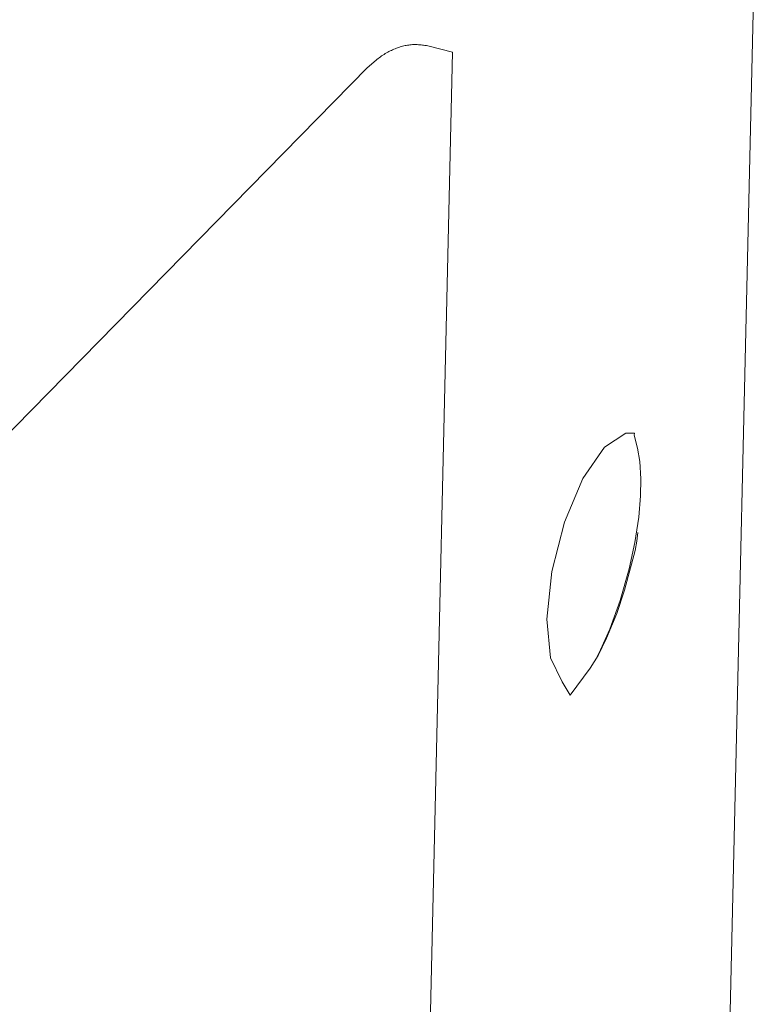
# Model space of a CAD drawing. Units: millimetres. Extents: x 3 to 146, y 12 to 59.
# Drawn here: x 6 to 6, y 50 to 51 of the extents above; entities that cross this region are included whole.
import ezdxf

# ---------------------------------------------------------------- set-up
doc = ezdxf.new("R2010")
doc.units = ezdxf.units.MM
doc.layers.add('BLF12JS_BLBA28C311', color=7, linetype='Continuous')

msp = doc.modelspace()

# ---------------------------------------------------------------- linework, layer by layer
at = {"layer": 'BLF12JS_BLBA28C311', "color": 5, "linetype": 'Continuous', "lineweight": 0}
for p, q in [((6.2412, 51.32497), (6.21115, 50.02458)), ((6.0003, 51.01302), (6.00112, 51.01329)), ((6.00112, 51.01329), (6.00195, 51.01354)), ((6.00195, 51.01354), (6.00277, 51.01377)), ((6.00277, 51.01377), (6.00359, 51.01398)), ((6.00359, 51.01398), (6.00441, 51.01417)), ((6.00441, 51.01417), (6.00523, 51.01434)), ((6.00523, 51.01434), (6.00605, 51.01449)), ((6.00605, 51.01449), (6.00686, 51.01461)), ((6.00686, 51.01461), (6.00767, 51.01471)), ((6.00767, 51.01471), (6.00848, 51.01479)), ((6.00848, 51.01479), (6.00929, 51.01485)), ((6.00929, 51.01485), (6.01009, 51.01488)), ((6.01009, 51.01488), (6.0109, 51.01488)), ((6.0109, 51.01488), (6.0117, 51.01487)), ((6.0117, 51.01487), (6.01251, 51.01484)), ((6.01251, 51.01484), (6.01332, 51.01478)), ((6.01332, 51.01478), (6.01415, 51.01472)), ((6.01415, 51.01472), (6.01498, 51.01463)), ((6.01498, 51.01463), (6.01583, 51.01453)), ((6.01583, 51.01453), (6.0167, 51.01442)), ((6.0167, 51.01442), (6.01758, 51.0143)), ((6.01758, 51.0143), (6.01849, 51.01417)), ((6.01794, 51.01433), (6.01941, 51.01404)), ((6.01849, 51.01417), (6.01941, 51.01404)), ((6.01941, 51.01404), (6.0358, 51.00994)), ((5.98734, 51.00621), (5.98812, 51.00679)), ((5.98812, 51.00679), (5.98891, 51.00735)), ((5.98891, 51.00735), (5.98971, 51.00789)), ((5.98971, 51.00789), (5.9905, 51.0084)), ((5.9905, 51.0084), (5.99131, 51.0089)), ((5.99131, 51.0089), (5.99211, 51.00937)), ((5.99211, 51.00937), (5.99292, 51.00982)), ((5.99292, 51.00982), (5.99373, 51.01025)), ((5.99373, 51.01025), (5.99455, 51.01066)), ((5.99455, 51.01066), (5.99537, 51.01105)), ((5.99537, 51.01105), (5.99619, 51.01143)), ((5.99619, 51.01143), (5.99701, 51.01178)), ((5.99701, 51.01178), (5.99783, 51.01212)), ((5.99783, 51.01212), (5.99865, 51.01244)), ((5.99865, 51.01244), (5.99948, 51.01274)), ((5.99948, 51.01274), (6.0003, 51.01302)), ((6.00899, 49.84994), (6.0358, 51.00994)), ((5.98039, 51.00044), (5.97956, 50.99966)), ((5.98038, 51.00043), (5.98115, 51.0011)), ((5.98115, 51.0011), (5.98191, 51.00177)), ((5.98191, 51.00177), (5.98268, 51.00243)), ((5.98268, 51.00243), (5.98345, 51.00308)), ((5.98345, 51.00308), (5.98423, 51.00373)), ((5.98423, 51.00373), (5.985, 51.00437)), ((5.985, 51.00437), (5.98578, 51.005)), ((5.98578, 51.005), (5.98655, 51.00561)), ((5.98655, 51.00561), (5.98734, 51.00621)), ((5.49289, 50.50377), (5.97956, 50.99966)), ((6.15031, 50.75798), (6.13624, 50.74872)), ((6.15612, 50.75797), (6.15031, 50.75798)), ((6.1559, 50.75673), (6.15612, 50.75797)), ((6.15815, 50.74825), (6.1559, 50.75673)), ((6.13624, 50.74872), (6.122, 50.72811)), ((6.1595, 50.73931), (6.15815, 50.74825)), ((6.16022, 50.72781), (6.1595, 50.73931)), ((6.122, 50.72811), (6.10977, 50.69928)), ((6.16007, 50.71665), (6.16022, 50.72781)), ((6.15888, 50.70265), (6.16007, 50.71665)), ((6.15627, 50.68572), (6.15888, 50.70265)), ((6.10977, 50.69928), (6.10141, 50.66662)), ((6.15761, 50.68664), (6.15828, 50.69251)), ((6.15247, 50.66843), (6.15627, 50.68572)), ((6.15653, 50.68061), (6.15761, 50.68664)), ((6.14953, 50.65432), (6.15653, 50.68061)), ((6.14649, 50.64753), (6.15247, 50.66843)), ((6.10141, 50.66662), (6.09819, 50.63512)), ((6.14435, 50.63893), (6.14953, 50.65432)), ((6.13974, 50.6286), (6.14649, 50.64753)), ((6.13763, 50.62267), (6.14435, 50.63893)), ((6.09819, 50.63512), (6.10059, 50.60955)), ((6.13194, 50.6112), (6.13763, 50.62267)), ((6.13355, 50.61475), (6.13974, 50.6286)), ((6.12683, 50.60265), (6.13194, 50.6112)), ((6.13018, 50.60823), (6.13355, 50.61475)), ((6.10059, 50.60955), (6.10827, 50.59381)), ((6.11348, 50.58493), (6.12683, 50.60265)), ((6.10827, 50.59381), (6.11348, 50.58493))]:
    msp.add_line(p, q, dxfattribs=at)

doc.saveas('drawing.dxf')
